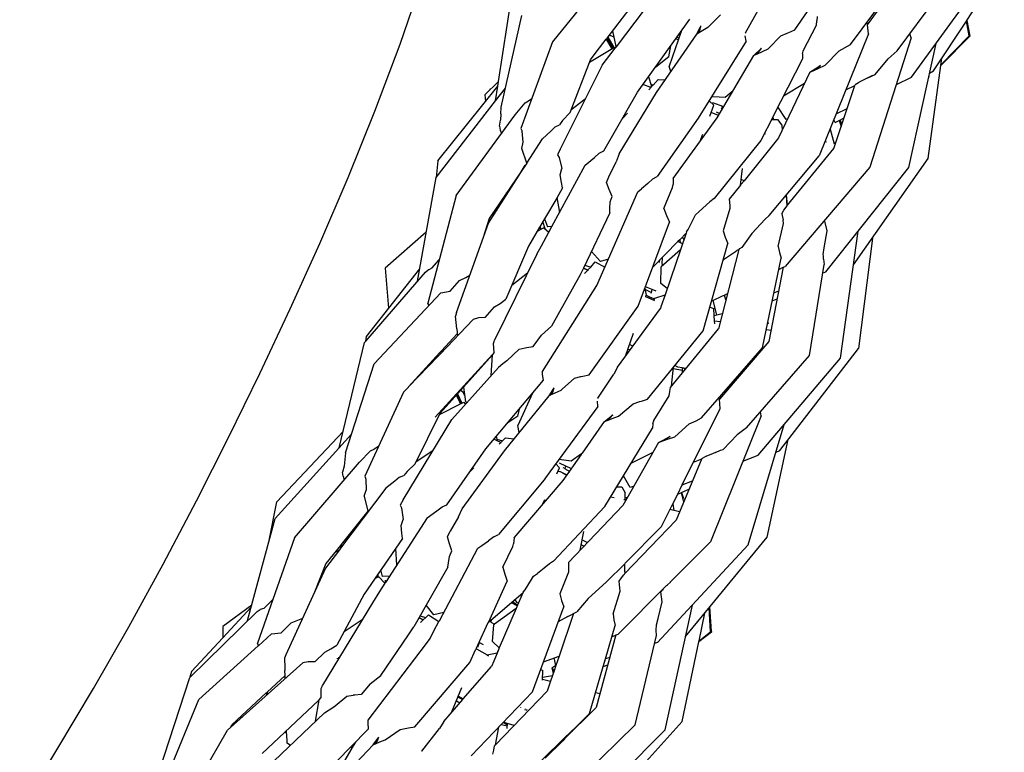
# Model space of a CAD drawing. Units: metres. Extents: x 2.06 to 11.5, y -1.77 to 4.36.
# Drawn here: x 4.68 to 4.83, y 0.01 to 0.12 of the extents above; entities that cross this region are included whole.
import ezdxf

# ---------------------------------------------------------------- set-up
doc = ezdxf.new("R2010")
doc.units = ezdxf.units.M
doc.layers.add('MOB_02', color=2, linetype='Continuous')

# ---------------------------------------------------------------- blocks, each defined once
blk = doc.blocks.new('4688CM_PLANTA_BAIXA')
for p, q in [((0.71164, 0.56022), (0.70151, 0.54781)), ((0.74012, 0.54969), (0.74805, 0.5612)), ((0.75167, 0.55052), (0.75881, 0.56032)), ((0.76751, 0.55122), (0.77347, 0.56029)), ((0.67726, 0.54744), (0.68094, 0.55821)), ((0.74899, 0.54738), (0.75775, 0.55922)), ((0.7564, 0.54637), (0.76548, 0.55857)), ((0.75868, 0.54215), (0.77056, 0.55854)), ((0.69293, 0.54148), (0.69505, 0.55523)), ((0.71023, 0.5484), (0.71513, 0.55479)), ((0.69335, 0.5374), (0.69665, 0.55198)), ((0.7117, 0.54702), (0.71619, 0.55289)), ((0.72644, 0.55023), (0.72826, 0.55211)), ((0.73226, 0.54923), (0.73449, 0.55322)), ((0.74368, 0.55182), (0.74363, 0.55115)), ((0.71509, 0.53981), (0.7234, 0.55142)), ((0.72494, 0.54929), (0.72516, 0.55034)), ((0.74146, 0.54636), (0.74356, 0.55047)), ((0.74356, 0.55047), (0.74363, 0.55115)), ((0.75167, 0.55052), (0.75162, 0.55094)), ((0.75186, 0.54907), (0.75167, 0.55052)), ((0.76222, 0.54317), (0.76744, 0.55111)), ((0.76744, 0.55111), (0.76751, 0.55122)), ((0.7679, 0.54875), (0.76744, 0.55111)), ((0.76751, 0.55122), (0.768, 0.54872)), ((0.71125, 0.54858), (0.71058, 0.54885)), ((0.7111, 0.54953), (0.71164, 0.54704)), ((0.71807, 0.53971), (0.7245, 0.54903)), ((0.722, 0.54946), (0.72012, 0.54392)), ((0.7219, 0.54916), (0.72152, 0.54879)), ((0.7245, 0.54903), (0.72505, 0.55013)), ((0.7245, 0.54903), (0.72485, 0.54953)), ((0.72494, 0.54929), (0.7245, 0.54903)), ((0.72482, 0.54967), (0.72485, 0.54953)), ((0.72485, 0.54953), (0.72497, 0.54971)), ((0.72629, 0.55007), (0.72494, 0.54929)), ((0.72494, 0.5499), (0.72497, 0.54971)), ((0.72497, 0.54971), (0.72505, 0.54983)), ((0.72513, 0.5502), (0.72505, 0.55013)), ((0.72629, 0.55007), (0.72644, 0.55023)), ((0.73226, 0.54923), (0.73223, 0.54919)), ((0.73235, 0.54792), (0.73223, 0.54874)), ((0.73592, 0.54674), (0.73791, 0.54874)), ((0.73791, 0.54874), (0.73891, 0.5492)), ((0.73891, 0.5492), (0.73917, 0.54928)), ((0.73917, 0.54928), (0.74012, 0.54969)), ((0.75186, 0.54907), (0.74398, 0.52963)), ((0.75862, 0.54843), (0.75843, 0.5491)), ((0.768, 0.54872), (0.7634, 0.5441)), ((0.76341, 0.54419), (0.7679, 0.54875)), ((0.67327, 0.53677), (0.67726, 0.54744)), ((0.70151, 0.54781), (0.69652, 0.53398)), ((0.7085, 0.54614), (0.7101, 0.54822)), ((0.7101, 0.54822), (0.71023, 0.5484)), ((0.7101, 0.54822), (0.71067, 0.5472)), ((0.71114, 0.54681), (0.71023, 0.5484)), ((0.71035, 0.54855), (0.71128, 0.54689)), ((0.71067, 0.5472), (0.71096, 0.54669)), ((0.7113, 0.5486), (0.71125, 0.54858)), ((0.72008, 0.54542), (0.72036, 0.54718)), ((0.72115, 0.54828), (0.72157, 0.54819)), ((0.72164, 0.54841), (0.72133, 0.54852)), ((0.73235, 0.54792), (0.72472, 0.53562)), ((0.74717, 0.54638), (0.74899, 0.54738)), ((0.75862, 0.54843), (0.75204, 0.52783)), ((0.75825, 0.52777), (0.7626, 0.54755)), ((0.70743, 0.54454), (0.71114, 0.54681)), ((0.70759, 0.54495), (0.7085, 0.54614)), ((0.70944, 0.54406), (0.71154, 0.5468)), ((0.71114, 0.54681), (0.71128, 0.54689)), ((0.71128, 0.54689), (0.71141, 0.54697)), ((0.71141, 0.54697), (0.71154, 0.5468)), ((0.71154, 0.5468), (0.7117, 0.54702)), ((0.7117, 0.54702), (0.71164, 0.54704)), ((0.72776, 0.53572), (0.73358, 0.5456)), ((0.73358, 0.5456), (0.7348, 0.54677)), ((0.73413, 0.54586), (0.73358, 0.5456)), ((0.73413, 0.54586), (0.7348, 0.54677)), ((0.7358, 0.54663), (0.73413, 0.54586)), ((0.73592, 0.54674), (0.7358, 0.54663)), ((0.74134, 0.54589), (0.74143, 0.5463)), ((0.74134, 0.54589), (0.74134, 0.54512)), ((0.74143, 0.5463), (0.74146, 0.54636)), ((0.74143, 0.5463), (0.74146, 0.54632)), ((0.74146, 0.54632), (0.74146, 0.54636)), ((0.74497, 0.54406), (0.74717, 0.54638)), ((0.7564, 0.54637), (0.75498, 0.5451)), ((0.70944, 0.54406), (0.70275, 0.53072)), ((0.70433, 0.53657), (0.70759, 0.54495)), ((0.72008, 0.54542), (0.71801, 0.54378)), ((0.74134, 0.54512), (0.73667, 0.53598)), ((0.7425, 0.54295), (0.74422, 0.54404)), ((0.74422, 0.54404), (0.74314, 0.54325)), ((0.74384, 0.54356), (0.74497, 0.54406)), ((0.75293, 0.54261), (0.75498, 0.5451)), ((0.76135, 0.52923), (0.76355, 0.54519)), ((0.71801, 0.54378), (0.71794, 0.54379)), ((0.72038, 0.54305), (0.72012, 0.54392)), ((0.7425, 0.54295), (0.73753, 0.5325)), ((0.7425, 0.54295), (0.74314, 0.54325)), ((0.74314, 0.54325), (0.74384, 0.54356)), ((0.75174, 0.54205), (0.75293, 0.54261)), ((0.75247, 0.54245), (0.75174, 0.54205)), ((0.76156, 0.54282), (0.76222, 0.54317)), ((0.69293, 0.54148), (0.69074, 0.53937)), ((0.69282, 0.54073), (0.69293, 0.54148)), ((0.71599, 0.54107), (0.7161, 0.54097)), ((0.71718, 0.54052), (0.7161, 0.54097)), ((0.71682, 0.54222), (0.71732, 0.54075)), ((0.71754, 0.54092), (0.71724, 0.541)), ((0.71754, 0.54092), (0.71732, 0.54075)), ((0.71836, 0.54182), (0.71754, 0.54092)), ((0.71836, 0.54182), (0.71949, 0.54177)), ((0.73832, 0.53921), (0.74167, 0.5412)), ((0.74634, 0.53084), (0.74968, 0.54087)), ((0.74825, 0.54015), (0.74968, 0.54087)), ((0.74968, 0.54087), (0.7497, 0.54093)), ((0.75024, 0.54127), (0.7497, 0.54093)), ((0.75024, 0.54127), (0.75031, 0.54134)), ((0.75035, 0.54136), (0.75031, 0.54134)), ((0.751, 0.54169), (0.75035, 0.54136)), ((0.75174, 0.54205), (0.751, 0.54169)), ((0.75624, 0.54097), (0.75632, 0.54101)), ((0.75632, 0.54101), (0.75868, 0.54215)), ((0.7615, 0.54219), (0.76141, 0.54216)), ((0.7615, 0.54219), (0.76153, 0.54228)), ((0.68329, 0.52886), (0.69282, 0.54073)), ((0.69074, 0.53937), (0.69087, 0.53831)), ((0.6915, 0.54033), (0.69168, 0.54027)), ((0.69245, 0.53838), (0.69282, 0.54073)), ((0.69245, 0.53838), (0.69404, 0.54043)), ((0.70969, 0.53044), (0.71509, 0.53981)), ((0.71217, 0.52999), (0.71807, 0.53971)), ((0.7173, 0.54066), (0.71686, 0.54017)), ((0.71724, 0.54068), (0.71711, 0.54055)), ((0.71732, 0.54075), (0.71724, 0.54068)), ((0.71724, 0.54068), (0.7173, 0.54066)), ((0.71732, 0.54075), (0.7173, 0.54066)), ((0.73028, 0.53998), (0.72901, 0.53892)), ((0.68301, 0.5262), (0.69245, 0.53838)), ((0.69557, 0.53617), (0.69717, 0.53809)), ((0.69717, 0.53809), (0.69774, 0.5384)), ((0.69774, 0.5384), (0.69824, 0.53876)), ((0.70673, 0.53865), (0.70445, 0.5369)), ((0.72646, 0.53842), (0.72724, 0.53772)), ((0.72657, 0.53597), (0.72724, 0.53772)), ((0.72805, 0.53898), (0.72686, 0.53906)), ((0.72879, 0.53746), (0.72704, 0.53808)), ((0.72901, 0.53892), (0.72805, 0.53898)), ((0.669, 0.52618), (0.67327, 0.53677)), ((0.68621, 0.52335), (0.69557, 0.53617)), ((0.6933, 0.53636), (0.69327, 0.53535)), ((0.6933, 0.53636), (0.69335, 0.5374)), ((0.70433, 0.53657), (0.70311, 0.53528)), ((0.71347, 0.53646), (0.71262, 0.53553)), ((0.72797, 0.53607), (0.72679, 0.53656)), ((0.7276, 0.53665), (0.72817, 0.53641)), ((0.72837, 0.53722), (0.72855, 0.53713)), ((0.72848, 0.53757), (0.72855, 0.53713)), ((0.72855, 0.53713), (0.72858, 0.53711)), ((0.73876, 0.53543), (0.73742, 0.53744)), ((0.74671, 0.53635), (0.74846, 0.5372)), ((0.6931, 0.53437), (0.69327, 0.53535)), ((0.70197, 0.53427), (0.70263, 0.53459)), ((0.70311, 0.53528), (0.70263, 0.53459)), ((0.72472, 0.53562), (0.7182, 0.52638)), ((0.72074, 0.52606), (0.72776, 0.53572)), ((0.73665, 0.53593), (0.7347, 0.5321)), ((0.73639, 0.53542), (0.73738, 0.53543)), ((0.73667, 0.53598), (0.73665, 0.53593)), ((0.73671, 0.53543), (0.73665, 0.53593)), ((0.73667, 0.53598), (0.73667, 0.53592)), ((0.73738, 0.53543), (0.73807, 0.53454)), ((0.73897, 0.53553), (0.73876, 0.53543)), ((0.74623, 0.53516), (0.7464, 0.53525)), ((0.74656, 0.53498), (0.74632, 0.53539)), ((0.74656, 0.53498), (0.74717, 0.5353)), ((0.74717, 0.5353), (0.74796, 0.53571)), ((0.74717, 0.5353), (0.7475, 0.53433)), ((0.74762, 0.53469), (0.74736, 0.5354)), ((0.6931, 0.53437), (0.69322, 0.53373)), ((0.69322, 0.53373), (0.69343, 0.53324)), ((0.69652, 0.53398), (0.69669, 0.53355)), ((0.69689, 0.53182), (0.69669, 0.53355)), ((0.69996, 0.53233), (0.70126, 0.53356)), ((0.70126, 0.53356), (0.70197, 0.53427)), ((0.72505, 0.532), (0.72548, 0.5331)), ((0.73545, 0.53311), (0.73522, 0.53313)), ((0.73807, 0.53454), (0.73812, 0.53374)), ((0.74572, 0.5339), (0.74637, 0.53156)), ((0.69665, 0.5308), (0.69689, 0.53182)), ((0.69744, 0.5285), (0.69996, 0.53233)), ((0.7347, 0.5321), (0.7273, 0.52283)), ((0.73737, 0.5323), (0.73203, 0.52569)), ((0.73753, 0.5325), (0.73737, 0.5323)), ((0.74517, 0.53185), (0.7449, 0.53188)), ((0.74661, 0.53166), (0.74633, 0.5317)), ((0.69744, 0.5285), (0.69665, 0.5308)), ((0.70275, 0.53072), (0.70233, 0.52983)), ((0.7082, 0.52938), (0.70899, 0.53009)), ((0.70899, 0.53009), (0.70969, 0.53044)), ((0.71217, 0.52999), (0.71166, 0.52871)), ((0.73896, 0.52178), (0.74634, 0.53084)), ((0.68329, 0.52886), (0.68301, 0.5262)), ((0.69744, 0.5285), (0.69143, 0.51967)), ((0.70233, 0.52983), (0.70258, 0.5294)), ((0.70258, 0.5294), (0.70301, 0.52762)), ((0.70673, 0.52814), (0.7082, 0.52938)), ((0.71052, 0.52633), (0.71166, 0.52871)), ((0.73603, 0.52016), (0.74398, 0.52963)), ((0.74946, 0.51229), (0.76135, 0.52923)), ((0.69624, 0.52656), (0.69721, 0.52815)), ((0.69721, 0.52815), (0.69723, 0.52809)), ((0.70144, 0.51838), (0.70673, 0.52814)), ((0.70274, 0.52664), (0.70301, 0.52762)), ((0.73146, 0.52498), (0.73181, 0.52765)), ((0.75204, 0.52783), (0.73856, 0.51203)), ((0.74505, 0.51119), (0.75825, 0.52777)), ((0.66449, 0.51569), (0.669, 0.52618)), ((0.68004, 0.50969), (0.68301, 0.5262)), ((0.69133, 0.51894), (0.69624, 0.52656)), ((0.6962, 0.52667), (0.69624, 0.52656)), ((0.70298, 0.5254), (0.70274, 0.52664)), ((0.70314, 0.52458), (0.70298, 0.5254)), ((0.71016, 0.5254), (0.71052, 0.52633)), ((0.71056, 0.52428), (0.71016, 0.5254)), ((0.71669, 0.52523), (0.71573, 0.52442)), ((0.7175, 0.52597), (0.71669, 0.52523)), ((0.7175, 0.52597), (0.7182, 0.52638)), ((0.72074, 0.52606), (0.72073, 0.52508)), ((0.73203, 0.52569), (0.73152, 0.52507)), ((0.73203, 0.52569), (0.73158, 0.52588)), ((0.69424, 0.52345), (0.6942, 0.52374)), ((0.70314, 0.52458), (0.70224, 0.52292)), ((0.7086, 0.50902), (0.71512, 0.52394)), ((0.71103, 0.52318), (0.71056, 0.52428)), ((0.71512, 0.52394), (0.71573, 0.52442)), ((0.71927, 0.52124), (0.72064, 0.52463)), ((0.72064, 0.52463), (0.72073, 0.52508)), ((0.73146, 0.52498), (0.72966, 0.52276)), ((0.73152, 0.52507), (0.73146, 0.52498)), ((0.73152, 0.52507), (0.73147, 0.52509)), ((0.68621, 0.52335), (0.68171, 0.5062)), ((0.7022, 0.52291), (0.70025, 0.51962)), ((0.70224, 0.52292), (0.7022, 0.52291)), ((0.70223, 0.52302), (0.70264, 0.5206)), ((0.71069, 0.52125), (0.71074, 0.5223)), ((0.71074, 0.5223), (0.71103, 0.52318)), ((0.72659, 0.52235), (0.72489, 0.52077)), ((0.7273, 0.52283), (0.72659, 0.52235)), ((0.72966, 0.52276), (0.72979, 0.52175)), ((0.73874, 0.52339), (0.73885, 0.52163)), ((0.73896, 0.52178), (0.73877, 0.52342)), ((0.7389, 0.52227), (0.73882, 0.5222)), ((0.69203, 0.52055), (0.69266, 0.521)), ((0.69295, 0.5219), (0.693, 0.52152)), ((0.71065, 0.52058), (0.70646, 0.51178)), ((0.71065, 0.52058), (0.71069, 0.52125)), ((0.71927, 0.52124), (0.71968, 0.52015)), ((0.72431, 0.52026), (0.72489, 0.52077)), ((0.72979, 0.52125), (0.72869, 0.51772)), ((0.72979, 0.52175), (0.72979, 0.52125)), ((0.73803, 0.52044), (0.73838, 0.52101)), ((0.73838, 0.52101), (0.73875, 0.52149)), ((0.73875, 0.52149), (0.73885, 0.52163)), ((0.73885, 0.52163), (0.73896, 0.52178)), ((0.68624, 0.50469), (0.69133, 0.51894)), ((0.69143, 0.51967), (0.69051, 0.51665)), ((0.70025, 0.51962), (0.69951, 0.51836)), ((0.70039, 0.518), (0.7, 0.51919)), ((0.70025, 0.51962), (0.70072, 0.51832)), ((0.71519, 0.50571), (0.72017, 0.51908)), ((0.71968, 0.52015), (0.72017, 0.51908)), ((0.72313, 0.51791), (0.72403, 0.51971)), ((0.72403, 0.51971), (0.72431, 0.52026)), ((0.73541, 0.51958), (0.73327, 0.5173)), ((0.73603, 0.52016), (0.73541, 0.51958)), ((0.73803, 0.52044), (0.73824, 0.51939)), ((0.7383, 0.51885), (0.73824, 0.51939)), ((0.74492, 0.51925), (0.74494, 0.5195)), ((0.74525, 0.51769), (0.74492, 0.51925)), ((0.68144, 0.51748), (0.67491, 0.51176)), ((0.69949, 0.51831), (0.69772, 0.51527)), ((0.69968, 0.51794), (0.69907, 0.5176)), ((0.69951, 0.51836), (0.69949, 0.51831)), ((0.69949, 0.51831), (0.69968, 0.51794)), ((0.69951, 0.51836), (0.69973, 0.51797)), ((0.69973, 0.51797), (0.69968, 0.51794)), ((0.70016, 0.51821), (0.69973, 0.51797)), ((0.69978, 0.51533), (0.70095, 0.51748)), ((0.70016, 0.51821), (0.70095, 0.51748)), ((0.70144, 0.51838), (0.70072, 0.51832)), ((0.70095, 0.51748), (0.70144, 0.51838)), ((0.7228, 0.51734), (0.71945, 0.50752)), ((0.7228, 0.51734), (0.72179, 0.5163)), ((0.72287, 0.51755), (0.7228, 0.51734)), ((0.72287, 0.51755), (0.72313, 0.51791)), ((0.72869, 0.51772), (0.72904, 0.51669)), ((0.73744, 0.5152), (0.7383, 0.51885)), ((0.74479, 0.51499), (0.74525, 0.51769)), ((0.74741, 0.49742), (0.7502, 0.51766)), ((0.72149, 0.51599), (0.71748, 0.51185)), ((0.72179, 0.5163), (0.72149, 0.51599)), ((0.72222, 0.51564), (0.72149, 0.51599)), ((0.72179, 0.5163), (0.72184, 0.51582)), ((0.72218, 0.5167), (0.72246, 0.51634)), ((0.72904, 0.51669), (0.72947, 0.51569)), ((0.73327, 0.5173), (0.73166, 0.51506)), ((0.75246, 0.51656), (0.75024, 0.49895)), ((0.65979, 0.5053), (0.66449, 0.51569)), ((0.69772, 0.51527), (0.69412, 0.50683)), ((0.69906, 0.51399), (0.69978, 0.51533)), ((0.70916, 0.51285), (0.70772, 0.51443)), ((0.7219, 0.5147), (0.71882, 0.51199)), ((0.72553, 0.50179), (0.72947, 0.51569)), ((0.7312, 0.51476), (0.72794, 0.50212)), ((0.72875, 0.51316), (0.73068, 0.51444)), ((0.73072, 0.51444), (0.73068, 0.51444)), ((0.73072, 0.51444), (0.73095, 0.51461)), ((0.73095, 0.51461), (0.73102, 0.51466)), ((0.73095, 0.51461), (0.73098, 0.5146)), ((0.73102, 0.51466), (0.7312, 0.51476)), ((0.73102, 0.51466), (0.73103, 0.51463)), ((0.73128, 0.51482), (0.7312, 0.51476)), ((0.73132, 0.51485), (0.73128, 0.51482)), ((0.73166, 0.51506), (0.73132, 0.51485)), ((0.73744, 0.5152), (0.73766, 0.51426)), ((0.73766, 0.51426), (0.73795, 0.51335)), ((0.74463, 0.51395), (0.74479, 0.51499)), ((0.68234, 0.51174), (0.68351, 0.51307)), ((0.69906, 0.51399), (0.6923, 0.5003)), ((0.70765, 0.51194), (0.70835, 0.51276)), ((0.70835, 0.51276), (0.70987, 0.51192)), ((0.71043, 0.51321), (0.70916, 0.51285)), ((0.71855, 0.51269), (0.71865, 0.51307)), ((0.71901, 0.51344), (0.71895, 0.5124)), ((0.73495, 0.49907), (0.73795, 0.51335)), ((0.74467, 0.51371), (0.74463, 0.51395)), ((0.74468, 0.51322), (0.74467, 0.51371)), ((0.74468, 0.51322), (0.74477, 0.51237)), ((0.67179, 0.50016), (0.6813, 0.51114)), ((0.67191, 0.5009), (0.68039, 0.51165)), ((0.67491, 0.51176), (0.67545, 0.5054)), ((0.6813, 0.51114), (0.68174, 0.51148)), ((0.68186, 0.51152), (0.68174, 0.51148)), ((0.68234, 0.51174), (0.68186, 0.51152)), ((0.70645, 0.51175), (0.70594, 0.51068)), ((0.70646, 0.51178), (0.70645, 0.51175)), ((0.70703, 0.51148), (0.70645, 0.51175)), ((0.70646, 0.51178), (0.70703, 0.51148)), ((0.70662, 0.5109), (0.70714, 0.51145)), ((0.70667, 0.51222), (0.70765, 0.51194)), ((0.70703, 0.51148), (0.70721, 0.51143)), ((0.70714, 0.51145), (0.70716, 0.51148)), ((0.70714, 0.51145), (0.70719, 0.51141)), ((0.70716, 0.51148), (0.70765, 0.51194)), ((0.70719, 0.51141), (0.70722, 0.51145)), ((0.71881, 0.50933), (0.71882, 0.51199)), ((0.71895, 0.5124), (0.71917, 0.5123)), ((0.73828, 0.5119), (0.736, 0.50009)), ((0.73758, 0.51157), (0.73828, 0.5119)), ((0.73828, 0.5119), (0.73856, 0.51203)), ((0.74246, 0.49784), (0.74477, 0.51237)), ((0.74454, 0.51098), (0.74505, 0.51119)), ((0.68523, 0.50811), (0.68672, 0.50982)), ((0.68672, 0.50982), (0.68772, 0.5103)), ((0.68772, 0.5103), (0.68837, 0.51064)), ((0.69756, 0.51095), (0.69505, 0.50902)), ((0.70594, 0.51068), (0.70137, 0.50253)), ((0.68377, 0.50784), (0.68523, 0.50811)), ((0.68758, 0.50868), (0.68761, 0.50867)), ((0.69992, 0.49532), (0.7086, 0.50902)), ((0.71623, 0.50852), (0.71645, 0.50744)), ((0.71625, 0.50843), (0.71728, 0.50787)), ((0.71741, 0.50836), (0.71633, 0.50879)), ((0.71728, 0.50787), (0.71741, 0.50836)), ((0.71804, 0.50811), (0.71741, 0.50836)), ((0.7198, 0.50853), (0.71881, 0.50933)), ((0.7368, 0.50785), (0.73756, 0.50815)), ((0.68377, 0.50784), (0.67312, 0.49655)), ((0.69321, 0.50616), (0.69412, 0.50683)), ((0.71637, 0.50717), (0.71638, 0.50721)), ((0.71638, 0.50721), (0.71645, 0.50744)), ((0.71772, 0.5066), (0.71638, 0.50721)), ((0.71645, 0.50744), (0.71709, 0.50716)), ((0.71705, 0.507), (0.71709, 0.50716)), ((0.71709, 0.50716), (0.71778, 0.50686)), ((0.71725, 0.50776), (0.71728, 0.50787)), ((0.71772, 0.5066), (0.71778, 0.50686)), ((0.7178, 0.50656), (0.71772, 0.5066)), ((0.71777, 0.50692), (0.71783, 0.50701)), ((0.71778, 0.50686), (0.71777, 0.50692)), ((0.71783, 0.50701), (0.71945, 0.50752)), ((0.71945, 0.50752), (0.71881, 0.50561)), ((0.72688, 0.50656), (0.72707, 0.50664)), ((0.72707, 0.50664), (0.72861, 0.50737)), ((0.72707, 0.50664), (0.72767, 0.50434)), ((0.72861, 0.50737), (0.7289, 0.50746)), ((0.7289, 0.50746), (0.72889, 0.5075)), ((0.7289, 0.50746), (0.72939, 0.50773)), ((0.72913, 0.50671), (0.7289, 0.50746)), ((0.73653, 0.50656), (0.73731, 0.50689)), ((0.65494, 0.49501), (0.65979, 0.5053)), ((0.68171, 0.5062), (0.68183, 0.50578)), ((0.68186, 0.50582), (0.68171, 0.5062)), ((0.69083, 0.50393), (0.69229, 0.50558)), ((0.69229, 0.50558), (0.69321, 0.50616)), ((0.70737, 0.4948), (0.71519, 0.50571)), ((0.7119, 0.496), (0.71871, 0.50534)), ((0.71881, 0.50561), (0.71871, 0.50534)), ((0.72659, 0.50553), (0.72721, 0.50535)), ((0.7273, 0.50425), (0.72721, 0.50535)), ((0.68892, 0.5036), (0.68363, 0.49807)), ((0.68624, 0.50469), (0.68608, 0.50411)), ((0.68628, 0.50209), (0.68608, 0.50411)), ((0.68977, 0.50384), (0.68892, 0.5036)), ((0.69083, 0.50393), (0.68977, 0.50384)), ((0.7273, 0.50425), (0.72857, 0.50456)), ((0.72733, 0.50335), (0.7273, 0.50425)), ((0.72822, 0.5032), (0.72733, 0.50335)), ((0.72736, 0.5029), (0.72733, 0.50335)), ((0.68628, 0.50209), (0.68641, 0.50098)), ((0.69979, 0.50109), (0.70137, 0.50253)), ((0.71665, 0.49092), (0.72553, 0.50179)), ((0.72031, 0.49277), (0.72794, 0.50212)), ((0.73634, 0.50182), (0.73556, 0.50195)), ((0.73593, 0.50286), (0.73582, 0.5032)), ((0.67158, 0.49991), (0.67179, 0.50016)), ((0.67179, 0.50016), (0.67191, 0.5009)), ((0.68388, 0.49861), (0.68637, 0.50132)), ((0.69225, 0.50008), (0.6923, 0.5003)), ((0.69846, 0.4993), (0.69979, 0.50109)), ((0.71316, 0.49773), (0.71442, 0.50142)), ((0.736, 0.50009), (0.72811, 0.4909)), ((0.66759, 0.48317), (0.67158, 0.49991)), ((0.68361, 0.49831), (0.68388, 0.49861)), ((0.68388, 0.49861), (0.68396, 0.49842)), ((0.6839, 0.49863), (0.68396, 0.49842)), ((0.69214, 0.49977), (0.69225, 0.50008)), ((0.69227, 0.49833), (0.69214, 0.49977)), ((0.69622, 0.49886), (0.69427, 0.49701)), ((0.69622, 0.49886), (0.69721, 0.4991)), ((0.69721, 0.4991), (0.69747, 0.49912)), ((0.69747, 0.49912), (0.69846, 0.4993)), ((0.71388, 0.49872), (0.71355, 0.49887)), ((0.71435, 0.49936), (0.7138, 0.49961)), ((0.72524, 0.48794), (0.73495, 0.49907)), ((0.73772, 0.48274), (0.75024, 0.49895)), ((0.67862, 0.49288), (0.68361, 0.49831)), ((0.68332, 0.49775), (0.67862, 0.49288)), ((0.69198, 0.49801), (0.68287, 0.48806)), ((0.68315, 0.49782), (0.68332, 0.49775)), ((0.68363, 0.49807), (0.68332, 0.49775)), ((0.68361, 0.49831), (0.68363, 0.49807)), ((0.68366, 0.48869), (0.69199, 0.49797)), ((0.69178, 0.49465), (0.69199, 0.49797)), ((0.69227, 0.49833), (0.69198, 0.49801)), ((0.69199, 0.49797), (0.69198, 0.49801)), ((0.69427, 0.49701), (0.69365, 0.49655)), ((0.73243, 0.48636), (0.74246, 0.49784)), ((0.73429, 0.48198), (0.74741, 0.49742)), ((0.6686, 0.48234), (0.67312, 0.49655)), ((0.68552, 0.48766), (0.69295, 0.49595)), ((0.69365, 0.49655), (0.69295, 0.49595)), ((0.7119, 0.496), (0.71131, 0.49487)), ((0.7205, 0.493), (0.72081, 0.49602)), ((0.7222, 0.49549), (0.72079, 0.49574)), ((0.72151, 0.49601), (0.721, 0.49625)), ((0.7222, 0.49589), (0.72151, 0.49601)), ((0.72277, 0.49579), (0.7222, 0.49589)), ((0.7222, 0.49589), (0.7222, 0.49508)), ((0.72249, 0.49544), (0.72244, 0.49544)), ((0.72268, 0.49567), (0.72245, 0.49579)), ((0.64997, 0.48481), (0.65494, 0.49501)), ((0.6909, 0.48299), (0.70008, 0.49393)), ((0.69994, 0.49483), (0.69992, 0.49532)), ((0.70008, 0.49393), (0.69994, 0.49483)), ((0.70306, 0.4925), (0.70503, 0.49424)), ((0.70503, 0.49424), (0.70606, 0.49452)), ((0.70606, 0.49452), (0.70608, 0.49452)), ((0.70608, 0.49452), (0.70635, 0.49457)), ((0.70635, 0.49457), (0.70737, 0.4948)), ((0.70877, 0.49106), (0.71131, 0.49487)), ((0.67859, 0.49281), (0.67783, 0.49201)), ((0.67859, 0.49281), (0.67862, 0.49288)), ((0.68732, 0.49204), (0.68687, 0.49226)), ((0.68738, 0.49283), (0.68766, 0.49047)), ((0.701, 0.49146), (0.70179, 0.49271)), ((0.701, 0.49146), (0.70165, 0.49226)), ((0.70146, 0.49168), (0.70179, 0.49271)), ((0.70146, 0.49168), (0.70289, 0.49236)), ((0.70306, 0.4925), (0.70289, 0.49236)), ((0.72021, 0.4921), (0.72031, 0.49277)), ((0.67783, 0.49201), (0.67165, 0.47862)), ((0.68621, 0.49153), (0.68677, 0.49035)), ((0.687, 0.49022), (0.68632, 0.49165)), ((0.68643, 0.49177), (0.68711, 0.49027)), ((0.68732, 0.49204), (0.68731, 0.49207)), ((0.68747, 0.49209), (0.68732, 0.49204)), ((0.68753, 0.49155), (0.68732, 0.49204)), ((0.69387, 0.48266), (0.701, 0.49146)), ((0.69835, 0.49187), (0.696, 0.48671)), ((0.69785, 0.49127), (0.69805, 0.49121)), ((0.69812, 0.49137), (0.69798, 0.49143)), ((0.69825, 0.49165), (0.69819, 0.49167)), ((0.70146, 0.49168), (0.701, 0.49146)), ((0.70877, 0.49106), (0.70874, 0.49102)), ((0.71568, 0.49058), (0.71665, 0.49092)), ((0.71769, 0.48749), (0.7201, 0.49143)), ((0.7201, 0.49143), (0.72021, 0.4921)), ((0.72811, 0.4909), (0.72809, 0.49121)), ((0.72821, 0.4894), (0.72811, 0.4909)), ((0.68355, 0.48845), (0.687, 0.49022)), ((0.68693, 0.49018), (0.68677, 0.49035)), ((0.68677, 0.49035), (0.68687, 0.49015)), ((0.687, 0.49022), (0.68711, 0.49027)), ((0.68711, 0.49027), (0.6874, 0.49042)), ((0.6874, 0.49042), (0.68766, 0.49004)), ((0.68794, 0.49036), (0.68766, 0.49047)), ((0.69602, 0.4882), (0.69636, 0.4895)), ((0.70875, 0.48975), (0.70113, 0.47931)), ((0.70875, 0.48975), (0.7087, 0.49058)), ((0.71207, 0.48821), (0.71439, 0.49014)), ((0.71439, 0.49014), (0.71542, 0.49052)), ((0.71542, 0.49052), (0.71568, 0.49058)), ((0.72217, 0.47726), (0.72821, 0.4894)), ((0.67775, 0.47488), (0.68552, 0.48766)), ((0.67969, 0.4806), (0.68366, 0.48869)), ((0.69602, 0.4882), (0.69428, 0.48702)), ((0.7098, 0.48734), (0.71113, 0.48841)), ((0.7098, 0.48734), (0.71038, 0.48758)), ((0.71038, 0.48758), (0.71113, 0.48841)), ((0.71038, 0.48758), (0.71102, 0.48783)), ((0.71102, 0.48783), (0.71207, 0.48821)), ((0.7244, 0.48747), (0.72524, 0.48794)), ((0.73477, 0.48825), (0.72669, 0.46821)), ((0.73477, 0.48825), (0.73464, 0.48889)), ((0.69625, 0.48559), (0.696, 0.48671)), ((0.70629, 0.48229), (0.7098, 0.48734)), ((0.70988, 0.4738), (0.71746, 0.48627)), ((0.71753, 0.48703), (0.71746, 0.48627)), ((0.71753, 0.48703), (0.71766, 0.48744)), ((0.71766, 0.48744), (0.71769, 0.48749)), ((0.71766, 0.48744), (0.71769, 0.48746)), ((0.71769, 0.48746), (0.71769, 0.48749)), ((0.721, 0.48493), (0.72332, 0.48699)), ((0.72332, 0.48699), (0.7244, 0.48747)), ((0.73243, 0.48636), (0.73095, 0.48521)), ((0.7327, 0.46769), (0.73844, 0.48687)), ((0.64485, 0.47469), (0.64997, 0.48481)), ((0.65737, 0.47191), (0.66955, 0.48534)), ((0.65764, 0.47455), (0.66821, 0.48578)), ((0.69275, 0.48429), (0.69222, 0.48456)), ((0.69259, 0.485), (0.69275, 0.48429)), ((0.69269, 0.48455), (0.69355, 0.48427)), ((0.69329, 0.48402), (0.69406, 0.48475)), ((0.69406, 0.48475), (0.69544, 0.48459)), ((0.71843, 0.48401), (0.72027, 0.48497)), ((0.72027, 0.48497), (0.7191, 0.48427)), ((0.7191, 0.48427), (0.71982, 0.48452)), ((0.71982, 0.48452), (0.721, 0.48493)), ((0.72871, 0.48289), (0.73095, 0.48521)), ((0.7357, 0.46891), (0.73906, 0.48447)), ((0.67255, 0.48267), (0.67316, 0.48293)), ((0.67383, 0.48335), (0.67316, 0.48293)), ((0.68835, 0.47932), (0.6909, 0.48299)), ((0.69329, 0.48402), (0.69275, 0.48429)), ((0.69307, 0.48381), (0.69329, 0.48402)), ((0.71843, 0.48401), (0.71446, 0.47704)), ((0.71843, 0.48401), (0.7191, 0.48427)), ((0.72827, 0.48276), (0.72871, 0.48289)), ((0.6686, 0.48234), (0.66837, 0.48024)), ((0.67079, 0.48087), (0.67255, 0.48267)), ((0.68249, 0.48268), (0.67985, 0.48094)), ((0.68715, 0.47343), (0.69387, 0.48266)), ((0.70451, 0.48104), (0.70259, 0.48131)), ((0.70326, 0.47794), (0.70616, 0.4821)), ((0.70618, 0.48222), (0.70451, 0.48104)), ((0.70616, 0.4821), (0.70618, 0.48222)), ((0.70629, 0.48229), (0.70618, 0.48222)), ((0.71752, 0.4824), (0.7141, 0.48074)), ((0.72531, 0.48146), (0.72122, 0.47166)), ((0.72397, 0.48087), (0.72529, 0.48141)), ((0.72531, 0.48146), (0.72591, 0.48175)), ((0.72591, 0.48175), (0.726, 0.48182)), ((0.72605, 0.48184), (0.726, 0.48182)), ((0.72672, 0.48212), (0.72605, 0.48184)), ((0.72749, 0.48241), (0.72672, 0.48212)), ((0.72749, 0.48241), (0.72827, 0.48276)), ((0.73186, 0.48104), (0.73429, 0.48198)), ((0.73713, 0.48249), (0.73772, 0.48274)), ((0.66047, 0.46882), (0.67079, 0.48087)), ((0.66837, 0.48024), (0.66812, 0.47928)), ((0.67969, 0.4806), (0.67839, 0.4794)), ((0.68835, 0.47932), (0.68902, 0.47995)), ((0.70207, 0.48059), (0.70264, 0.47998)), ((0.7022, 0.47904), (0.70264, 0.47998)), ((0.70458, 0.47983), (0.70263, 0.4807)), ((0.70317, 0.48004), (0.70327, 0.47998)), ((0.70344, 0.47987), (0.70427, 0.47938)), ((0.70349, 0.47984), (0.70364, 0.48025)), ((0.66822, 0.47863), (0.66812, 0.47928)), ((0.66822, 0.47863), (0.66839, 0.47808)), ((0.67165, 0.47862), (0.67179, 0.47818)), ((0.67179, 0.47818), (0.67187, 0.47644)), ((0.67719, 0.47848), (0.67642, 0.47783)), ((0.67719, 0.47848), (0.67788, 0.47875)), ((0.67839, 0.4794), (0.67788, 0.47875)), ((0.6847, 0.47407), (0.68835, 0.47932)), ((0.70044, 0.47836), (0.70023, 0.47807)), ((0.70113, 0.47931), (0.70044, 0.47836)), ((0.70245, 0.47942), (0.70239, 0.47944)), ((0.70245, 0.47942), (0.70268, 0.47937)), ((0.70386, 0.4788), (0.70268, 0.47937)), ((0.70317, 0.47913), (0.70314, 0.47907)), ((0.70381, 0.47873), (0.70317, 0.47913)), ((0.71392, 0.47682), (0.71286, 0.4787)), ((0.67502, 0.47671), (0.6678, 0.46717)), ((0.67642, 0.47783), (0.67502, 0.47671)), ((0.70023, 0.47807), (0.69293, 0.46937)), ((0.69543, 0.46885), (0.70326, 0.47794)), ((0.71181, 0.47697), (0.71255, 0.47692)), ((0.71255, 0.47692), (0.71312, 0.47598)), ((0.71441, 0.47696), (0.71271, 0.47398)), ((0.7144, 0.47702), (0.71392, 0.47682)), ((0.71446, 0.47704), (0.7144, 0.47702)), ((0.7144, 0.47702), (0.71441, 0.47696)), ((0.72147, 0.47578), (0.72217, 0.47726)), ((0.72217, 0.47726), (0.72383, 0.4779)), ((0.67155, 0.47544), (0.67187, 0.47644)), ((0.67155, 0.47544), (0.67213, 0.47308)), ((0.71135, 0.47518), (0.71079, 0.4753)), ((0.71311, 0.47481), (0.71312, 0.47518)), ((0.71312, 0.47518), (0.71312, 0.47598)), ((0.71312, 0.47518), (0.71346, 0.4753)), ((0.72067, 0.47424), (0.72147, 0.47578)), ((0.72147, 0.47578), (0.72145, 0.47581)), ((0.72147, 0.47578), (0.72326, 0.47655)), ((0.72201, 0.47601), (0.7224, 0.4745)), ((0.7221, 0.47605), (0.72237, 0.47507)), ((0.63955, 0.46464), (0.64485, 0.47469)), ((0.65635, 0.46813), (0.65764, 0.47455)), ((0.67775, 0.47488), (0.67726, 0.47403)), ((0.67726, 0.47403), (0.67748, 0.47358)), ((0.67748, 0.47358), (0.67778, 0.47177)), ((0.68313, 0.47313), (0.68398, 0.47377)), ((0.68398, 0.47377), (0.6847, 0.47407)), ((0.69991, 0.47405), (0.70031, 0.47491)), ((0.7017, 0.46511), (0.70988, 0.4738)), ((0.71271, 0.47398), (0.70406, 0.46488)), ((0.71311, 0.47481), (0.71288, 0.47486)), ((0.71318, 0.4748), (0.71311, 0.47481)), ((0.71887, 0.47062), (0.72067, 0.47424)), ((0.72067, 0.47424), (0.72088, 0.47318)), ((0.653, 0.45564), (0.65737, 0.47191)), ((0.67213, 0.47308), (0.66789, 0.46777)), ((0.67183, 0.4727), (0.67187, 0.47255)), ((0.68156, 0.472), (0.67495, 0.46173)), ((0.68156, 0.472), (0.68313, 0.47313)), ((0.68656, 0.47219), (0.68525, 0.4699)), ((0.68656, 0.47219), (0.68715, 0.47343)), ((0.72177, 0.47299), (0.72021, 0.47332)), ((0.67062, 0.47119), (0.67069, 0.47099)), ((0.67743, 0.47081), (0.67778, 0.47177)), ((0.67755, 0.46956), (0.67743, 0.47081)), ((0.71305, 0.46312), (0.72122, 0.47166)), ((0.71313, 0.46481), (0.71887, 0.47062)), ((0.66047, 0.46882), (0.65703, 0.45903)), ((0.67763, 0.46873), (0.67755, 0.46956)), ((0.68482, 0.46901), (0.68525, 0.4699)), ((0.68513, 0.46786), (0.68482, 0.46901)), ((0.69221, 0.46901), (0.69133, 0.46833)), ((0.69221, 0.46901), (0.69293, 0.46937)), ((0.69543, 0.46885), (0.69535, 0.46787)), ((0.70594, 0.46686), (0.70654, 0.46983)), ((0.72271, 0.45309), (0.7357, 0.46891)), ((0.66778, 0.46763), (0.66547, 0.46475)), ((0.6678, 0.46717), (0.66762, 0.46694)), ((0.66789, 0.46777), (0.66778, 0.46763)), ((0.66778, 0.46763), (0.6678, 0.46717)), ((0.66789, 0.46777), (0.6679, 0.46732)), ((0.67763, 0.46873), (0.67153, 0.45987)), ((0.68551, 0.46673), (0.68513, 0.46786)), ((0.68967, 0.46716), (0.69031, 0.4676)), ((0.69031, 0.4676), (0.69133, 0.46833)), ((0.69362, 0.46415), (0.69524, 0.46743)), ((0.69524, 0.46743), (0.69535, 0.46787)), ((0.70653, 0.46748), (0.70611, 0.46769)), ((0.70628, 0.46851), (0.70711, 0.46808)), ((0.71826, 0.45216), (0.7327, 0.46769)), ((0.72669, 0.46821), (0.72032, 0.46184)), ((0.66762, 0.46694), (0.66541, 0.46402)), ((0.66686, 0.46649), (0.66762, 0.46694)), ((0.67652, 0.46712), (0.67672, 0.46448)), ((0.67658, 0.46629), (0.67654, 0.4663)), ((0.67654, 0.46627), (0.67658, 0.46629)), ((0.68355, 0.45561), (0.68967, 0.46716)), ((0.685, 0.46483), (0.68516, 0.46587)), ((0.68516, 0.46587), (0.68551, 0.46673)), ((0.63407, 0.45468), (0.63955, 0.46464)), ((0.66547, 0.46475), (0.66365, 0.46018)), ((0.68489, 0.46416), (0.67946, 0.45466)), ((0.68489, 0.46416), (0.685, 0.46483)), ((0.69362, 0.46415), (0.69394, 0.46304)), ((0.70104, 0.46469), (0.70019, 0.46397)), ((0.7017, 0.46511), (0.70104, 0.46469)), ((0.70406, 0.46488), (0.70411, 0.46386)), ((0.71016, 0.4618), (0.71303, 0.4647)), ((0.71303, 0.4647), (0.71313, 0.46481)), ((0.71304, 0.46341), (0.71303, 0.4647)), ((0.66541, 0.46402), (0.6591, 0.45021)), ((0.67373, 0.46254), (0.6732, 0.4623)), ((0.67353, 0.46277), (0.67373, 0.46254)), ((0.67384, 0.46258), (0.67372, 0.46305)), ((0.67384, 0.46258), (0.67373, 0.46254)), ((0.6739, 0.46262), (0.67384, 0.46258)), ((0.6739, 0.46262), (0.67486, 0.46163)), ((0.67448, 0.46269), (0.67418, 0.46372)), ((0.67557, 0.4627), (0.67448, 0.46269)), ((0.69394, 0.46304), (0.69434, 0.46194)), ((0.69818, 0.46218), (0.69851, 0.4627)), ((0.69851, 0.4627), (0.69915, 0.46317)), ((0.70019, 0.46397), (0.69915, 0.46317)), ((0.70408, 0.46336), (0.70272, 0.45992)), ((0.70411, 0.46386), (0.70408, 0.46336)), ((0.71252, 0.46246), (0.71291, 0.46292)), ((0.71291, 0.46292), (0.71301, 0.46305)), ((0.71301, 0.46305), (0.71305, 0.46312)), ((0.71304, 0.46341), (0.71305, 0.46312)), ((0.66457, 0.46219), (0.66443, 0.46214)), ((0.67331, 0.46246), (0.67335, 0.46237)), ((0.67486, 0.46163), (0.67401, 0.46028)), ((0.67486, 0.46163), (0.67489, 0.46165)), ((0.67495, 0.46173), (0.67489, 0.46165)), ((0.67495, 0.46173), (0.67495, 0.46206)), ((0.69135, 0.45537), (0.69434, 0.46194)), ((0.69716, 0.46054), (0.69818, 0.46218)), ((0.70951, 0.46126), (0.70721, 0.45916)), ((0.71016, 0.4618), (0.70951, 0.46126)), ((0.71966, 0.46117), (0.71199, 0.4535)), ((0.71215, 0.46192), (0.71252, 0.46246)), ((0.71228, 0.46086), (0.71215, 0.46192)), ((0.71982, 0.46127), (0.71966, 0.46117)), ((0.71967, 0.46112), (0.71966, 0.46117)), ((0.71982, 0.46127), (0.71984, 0.46135)), ((0.72031, 0.46179), (0.71984, 0.46135)), ((0.72031, 0.46179), (0.72032, 0.46184)), ((0.67153, 0.45987), (0.66722, 0.45174)), ((0.67401, 0.46028), (0.67286, 0.45849)), ((0.69679, 0.46002), (0.69505, 0.45853)), ((0.69687, 0.4602), (0.69613, 0.45849)), ((0.69687, 0.4602), (0.69716, 0.46054)), ((0.70272, 0.45992), (0.70298, 0.45887)), ((0.71117, 0.45675), (0.7123, 0.46032)), ((0.7123, 0.46032), (0.71228, 0.46086)), ((0.71881, 0.46021), (0.71883, 0.46034)), ((0.71902, 0.45863), (0.71881, 0.46021)), ((0.7189, 0.4603), (0.71894, 0.46045)), ((0.71906, 0.46048), (0.71904, 0.46045)), ((0.71906, 0.46048), (0.71905, 0.46057)), ((0.71921, 0.46062), (0.71921, 0.46072)), ((0.65367, 0.45812), (0.64904, 0.45473)), ((0.65358, 0.45778), (0.64904, 0.45291)), ((0.65701, 0.459), (0.65459, 0.45207)), ((0.65701, 0.459), (0.65555, 0.45756)), ((0.65703, 0.45903), (0.65701, 0.459)), ((0.67286, 0.45849), (0.66493, 0.44536)), ((0.68262, 0.45658), (0.68143, 0.4581)), ((0.695, 0.45849), (0.69135, 0.45537)), ((0.69505, 0.45853), (0.695, 0.45849)), ((0.69591, 0.45798), (0.695, 0.45849)), ((0.69596, 0.45809), (0.69505, 0.45853)), ((0.69596, 0.45809), (0.69515, 0.45862)), ((0.69555, 0.45896), (0.6958, 0.45856)), ((0.69596, 0.45809), (0.69575, 0.45759)), ((0.6958, 0.45856), (0.69607, 0.4585)), ((0.69613, 0.45849), (0.69596, 0.45809)), ((0.69607, 0.4585), (0.69607, 0.45834)), ((0.69607, 0.4585), (0.69613, 0.45849)), ((0.69836, 0.44428), (0.70332, 0.45784)), ((0.70298, 0.45887), (0.70332, 0.45784)), ((0.70721, 0.45916), (0.7054, 0.45705)), ((0.71836, 0.45598), (0.71902, 0.45863)), ((0.71946, 0.43826), (0.72381, 0.45812)), ((0.72686, 0.45391), (0.72661, 0.45784)), ((0.64377, 0.44659), (0.65449, 0.4571)), ((0.65449, 0.4571), (0.65497, 0.4574)), ((0.65555, 0.45756), (0.65497, 0.4574)), ((0.68048, 0.45643), (0.68133, 0.45612)), ((0.68054, 0.45537), (0.6818, 0.45655)), ((0.6818, 0.45655), (0.68344, 0.45548)), ((0.68424, 0.45691), (0.68262, 0.45658)), ((0.69575, 0.45759), (0.69231, 0.45508)), ((0.69575, 0.45759), (0.69307, 0.4513)), ((0.70399, 0.45628), (0.70244, 0.45544)), ((0.7049, 0.45678), (0.7026, 0.45)), ((0.70399, 0.45628), (0.7054, 0.45705)), ((0.71117, 0.45675), (0.7113, 0.45579)), ((0.72487, 0.45244), (0.72579, 0.45684)), ((0.72671, 0.45387), (0.72647, 0.45767)), ((0.62843, 0.44482), (0.63407, 0.45468)), ((0.64904, 0.45473), (0.64904, 0.45291)), ((0.65832, 0.45371), (0.65994, 0.45529)), ((0.65994, 0.45529), (0.66098, 0.45569)), ((0.66098, 0.45569), (0.66176, 0.45604)), ((0.66837, 0.45391), (0.67123, 0.4558)), ((0.67861, 0.45339), (0.67946, 0.45466)), ((0.68031, 0.45615), (0.68097, 0.45578)), ((0.68266, 0.454), (0.68344, 0.45548)), ((0.68344, 0.45548), (0.68355, 0.45561)), ((0.68344, 0.45548), (0.68347, 0.45546)), ((0.68963, 0.45171), (0.6913, 0.45533)), ((0.69135, 0.45537), (0.6913, 0.45533)), ((0.69176, 0.45572), (0.69172, 0.45541)), ((0.69172, 0.45541), (0.69231, 0.45508)), ((0.69198, 0.45233), (0.69217, 0.45498)), ((0.69231, 0.45508), (0.69217, 0.45498)), ((0.70997, 0.44955), (0.71151, 0.45486)), ((0.7113, 0.45579), (0.71151, 0.45486)), ((0.71806, 0.45411), (0.71811, 0.45495)), ((0.71811, 0.45495), (0.71836, 0.45598)), ((0.65681, 0.45355), (0.65471, 0.45165)), ((0.65681, 0.45355), (0.65832, 0.45371)), ((0.67419, 0.44689), (0.67861, 0.45339)), ((0.68206, 0.4528), (0.68266, 0.454)), ((0.71164, 0.45337), (0.70848, 0.4418)), ((0.71101, 0.45313), (0.71199, 0.4535)), ((0.71468, 0.43905), (0.71808, 0.45329)), ((0.71808, 0.45329), (0.71806, 0.45411)), ((0.72686, 0.45381), (0.72483, 0.45225)), ((0.72487, 0.45244), (0.72671, 0.45387)), ((0.72686, 0.45391), (0.72686, 0.45381)), ((0.64904, 0.45291), (0.64404, 0.44755)), ((0.65468, 0.45162), (0.64525, 0.44311)), ((0.65459, 0.45207), (0.65468, 0.45162)), ((0.65471, 0.45165), (0.65459, 0.45207)), ((0.65471, 0.45165), (0.65468, 0.45162)), ((0.66626, 0.45114), (0.66722, 0.45174)), ((0.67221, 0.43981), (0.68145, 0.452)), ((0.68145, 0.452), (0.68206, 0.4528)), ((0.6894, 0.4512), (0.68963, 0.45171)), ((0.68963, 0.45171), (0.68973, 0.45165)), ((0.68965, 0.45143), (0.68991, 0.45214)), ((0.68985, 0.45217), (0.68991, 0.45214)), ((0.68991, 0.45214), (0.6905, 0.45185)), ((0.69307, 0.4513), (0.69198, 0.45233)), ((0.71826, 0.45216), (0.71777, 0.45201)), ((0.72219, 0.43957), (0.72483, 0.45225)), ((0.72483, 0.45225), (0.72487, 0.45244)), ((0.6591, 0.45021), (0.65889, 0.44965)), ((0.66372, 0.4491), (0.66531, 0.45063)), ((0.66531, 0.45063), (0.66626, 0.45114)), ((0.68838, 0.44898), (0.6893, 0.45098)), ((0.6893, 0.45098), (0.68941, 0.45113)), ((0.6894, 0.4512), (0.68942, 0.45102)), ((0.68941, 0.45113), (0.69115, 0.45017)), ((0.69115, 0.45017), (0.69274, 0.45053)), ((0.69115, 0.45017), (0.69135, 0.45006)), ((0.69281, 0.45071), (0.69217, 0.4492)), ((0.69277, 0.45061), (0.69271, 0.45065)), ((0.69273, 0.45075), (0.69281, 0.45071)), ((0.69307, 0.4513), (0.69281, 0.45071)), ((0.70011, 0.44907), (0.7026, 0.45)), ((0.7026, 0.45), (0.70207, 0.44848)), ((0.64977, 0.43822), (0.66177, 0.44892)), ((0.65889, 0.44965), (0.65894, 0.44814)), ((0.66265, 0.44909), (0.66177, 0.44892)), ((0.66372, 0.4491), (0.66265, 0.44909)), ((0.66724, 0.44967), (0.66725, 0.44956)), ((0.66744, 0.44982), (0.66745, 0.44967)), ((0.67964, 0.43872), (0.68838, 0.44898)), ((0.69217, 0.4492), (0.69181, 0.44835)), ((0.70207, 0.44848), (0.70144, 0.44808)), ((0.70207, 0.44848), (0.70179, 0.4497)), ((0.70207, 0.44848), (0.7018, 0.44763)), ((0.70962, 0.44835), (0.70997, 0.44955)), ((0.70962, 0.44835), (0.71033, 0.44858)), ((0.70995, 0.44931), (0.70991, 0.44933)), ((0.71066, 0.44977), (0.70997, 0.44955)), ((0.64404, 0.44755), (0.64381, 0.44663)), ((0.65608, 0.44423), (0.65895, 0.44689)), ((0.65894, 0.44814), (0.65894, 0.4477)), ((0.65895, 0.44689), (0.65894, 0.4477)), ((0.65897, 0.44642), (0.65895, 0.44689)), ((0.67253, 0.44557), (0.67419, 0.44689)), ((0.68733, 0.44318), (0.69181, 0.44835)), ((0.69966, 0.44784), (0.69998, 0.44772)), ((0.69997, 0.44615), (0.69998, 0.44772)), ((0.69997, 0.44663), (0.70154, 0.44688)), ((0.70154, 0.44688), (0.70124, 0.44601)), ((0.70144, 0.44808), (0.7018, 0.44763)), ((0.70144, 0.44808), (0.70165, 0.44721)), ((0.7018, 0.44763), (0.70154, 0.44688)), ((0.70744, 0.44085), (0.70962, 0.44835)), ((0.6389, 0.43162), (0.64377, 0.44659)), ((0.66485, 0.44515), (0.66493, 0.44536)), ((0.67253, 0.44557), (0.67107, 0.44389)), ((0.69997, 0.44633), (0.70124, 0.44601)), ((0.70124, 0.44601), (0.70071, 0.44443)), ((0.62264, 0.43505), (0.62843, 0.44482)), ((0.65048, 0.43903), (0.65597, 0.44412)), ((0.65597, 0.44412), (0.65608, 0.44423)), ((0.65597, 0.44412), (0.65605, 0.44381)), ((0.65608, 0.44423), (0.65613, 0.44414)), ((0.65613, 0.44414), (0.65618, 0.44393)), ((0.66472, 0.44485), (0.66485, 0.44515)), ((0.66473, 0.4434), (0.66472, 0.44485)), ((0.66879, 0.44362), (0.6698, 0.44379)), ((0.67006, 0.44379), (0.6698, 0.44379)), ((0.67107, 0.44389), (0.67006, 0.44379)), ((0.68548, 0.44104), (0.68712, 0.44497)), ((0.68858, 0.43413), (0.69836, 0.44428)), ((0.69248, 0.43588), (0.70071, 0.44443)), ((0.70841, 0.44419), (0.70909, 0.44402)), ((0.63999, 0.43045), (0.64525, 0.44311)), ((0.6643, 0.44295), (0.65532, 0.43446)), ((0.66382, 0.43961), (0.66437, 0.44301)), ((0.6643, 0.44295), (0.66429, 0.44253)), ((0.66437, 0.44301), (0.6643, 0.44295)), ((0.6644, 0.44303), (0.66437, 0.44301)), ((0.6644, 0.44303), (0.66473, 0.4434)), ((0.66694, 0.44207), (0.66879, 0.44362)), ((0.68421, 0.43956), (0.68725, 0.44307)), ((0.68624, 0.44286), (0.68679, 0.44255)), ((0.6865, 0.44348), (0.68725, 0.44307)), ((0.68655, 0.44361), (0.68733, 0.44318)), ((0.68725, 0.44307), (0.68733, 0.44318)), ((0.66523, 0.44096), (0.65718, 0.43328)), ((0.66526, 0.44098), (0.66523, 0.44096)), ((0.66526, 0.44098), (0.66674, 0.4419)), ((0.66674, 0.4419), (0.66694, 0.44207)), ((0.69645, 0.44179), (0.69645, 0.44176)), ((0.69719, 0.44141), (0.69724, 0.44159)), ((0.6974, 0.44131), (0.6975, 0.44152)), ((0.70848, 0.4418), (0.70341, 0.43676)), ((0.70507, 0.43854), (0.70744, 0.44085)), ((0.65034, 0.43872), (0.65048, 0.43903)), ((0.65091, 0.43923), (0.65071, 0.43912)), ((0.652, 0.44021), (0.65162, 0.44009)), ((0.67219, 0.43932), (0.67221, 0.43981)), ((0.67225, 0.43841), (0.67219, 0.43932)), ((0.68421, 0.43956), (0.68356, 0.43848)), ((0.69338, 0.43912), (0.69431, 0.43887)), ((0.6937, 0.43945), (0.69432, 0.43905)), ((0.69379, 0.43954), (0.69413, 0.43935)), ((0.69413, 0.43935), (0.69537, 0.43902)), ((0.69434, 0.4393), (0.69428, 0.43847)), ((0.71468, 0.43905), (0.70376, 0.42838)), ((0.70584, 0.4393), (0.70588, 0.43921)), ((0.70847, 0.42437), (0.72219, 0.43957)), ((0.64305, 0.42642), (0.64977, 0.43822)), ((0.65889, 0.43783), (0.6592, 0.43796)), ((0.6592, 0.43796), (0.65919, 0.43811)), ((0.65919, 0.4376), (0.6592, 0.43796)), ((0.65919, 0.4376), (0.65924, 0.43618)), ((0.67225, 0.43841), (0.66938, 0.43548)), ((0.67492, 0.43665), (0.67727, 0.43833)), ((0.67727, 0.43833), (0.67834, 0.43854)), ((0.67834, 0.43854), (0.67861, 0.43856)), ((0.67861, 0.43856), (0.67964, 0.43872)), ((0.68073, 0.43488), (0.68356, 0.43848)), ((0.69248, 0.43588), (0.69298, 0.4387)), ((0.70325, 0.43676), (0.7046, 0.43809)), ((0.7046, 0.43809), (0.70507, 0.43854)), ((0.7046, 0.43809), (0.7047, 0.43804)), ((0.70509, 0.43842), (0.70507, 0.43854)), ((0.70517, 0.42387), (0.71946, 0.43826)), ((0.6593, 0.43614), (0.65924, 0.43618)), ((0.65981, 0.43578), (0.6593, 0.43614)), ((0.67297, 0.43586), (0.66521, 0.42765)), ((0.67015, 0.43627), (0.66966, 0.43542)), ((0.67297, 0.43586), (0.67391, 0.43706)), ((0.67374, 0.43667), (0.67297, 0.43586)), ((0.67298, 0.43588), (0.67348, 0.43609)), ((0.67348, 0.43609), (0.67374, 0.43667)), ((0.67348, 0.43609), (0.67402, 0.43632)), ((0.67374, 0.43667), (0.67391, 0.43706)), ((0.67402, 0.43632), (0.67492, 0.43665)), ((0.69231, 0.4357), (0.69248, 0.43588)), ((0.69684, 0.4305), (0.70303, 0.43655)), ((0.70317, 0.43652), (0.70037, 0.43374)), ((0.70303, 0.43655), (0.70325, 0.43676)), ((0.70303, 0.43655), (0.70317, 0.43652)), ((0.70341, 0.43676), (0.70317, 0.43652)), ((0.70341, 0.43676), (0.70325, 0.43676)), ((0.7034, 0.43691), (0.70353, 0.43687)), ((0.6167, 0.42537), (0.62264, 0.43505)), ((0.66934, 0.43544), (0.66545, 0.43147)), ((0.66961, 0.43533), (0.66759, 0.43186)), ((0.66938, 0.43548), (0.66934, 0.43544)), ((0.66938, 0.43548), (0.66966, 0.43542)), ((0.66966, 0.43542), (0.66961, 0.43533)), ((0.68073, 0.43488), (0.6807, 0.43484)), ((0.69202, 0.43438), (0.69217, 0.43504)), ((0.69217, 0.43504), (0.69231, 0.4357))]:
    blk.add_line(p, q)

msp = doc.modelspace()

# ---------------------------------------------------------------- block references
at = {"layer": 'MOB_02'}
msp.add_blockref('4688CM_PLANTA_BAIXA', (4.05996, -0.42689), dxfattribs=at)

doc.saveas('drawing.dxf')
